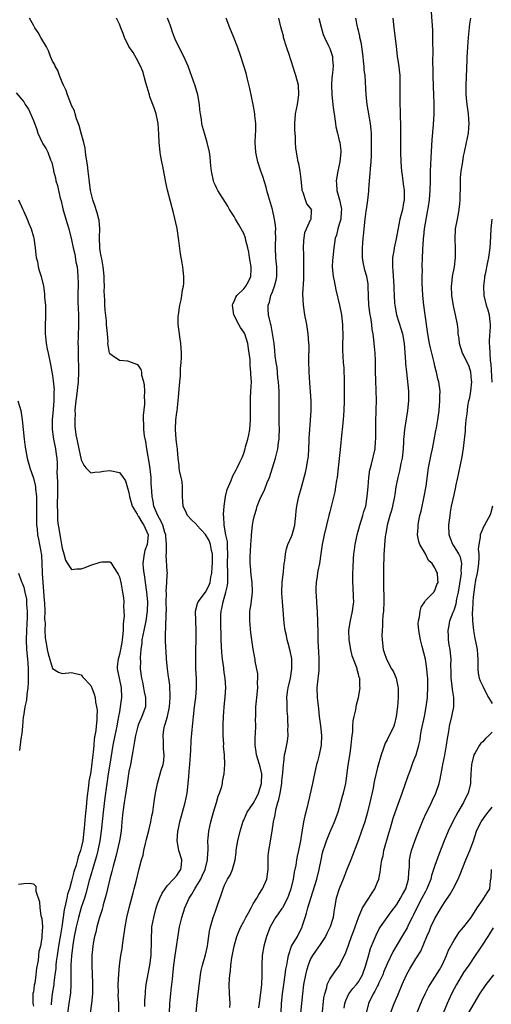
# Model space of a CAD drawing. Units: inches. Extents: x 2520000 to 2523000, y 1554000 to 1557000.
# Drawn here: x 2521256 to 2521355, y 1554823 to 1555029 of the extents above; entities that cross this region are included whole.
import ezdxf

# ---------------------------------------------------------------- set-up
doc = ezdxf.new("R2010")
doc.units = ezdxf.units.IN
doc.header["$MEASUREMENT"] = 0
doc.layers.add('LD25201554_2ft', color=84, linetype='Continuous')

msp = doc.modelspace()

# ---------------------------------------------------------------- linework, layer by layer
at = {"layer": 'LD25201554_2ft'}
for points, elevation in [([(2521276.9, 1554821), (2521276.85, 1554822.85), (2521276.86, 1554823), (2521276.77, 1554824.77), (2521276.78, 1554825.22), (2521276.77, 1554827), (2521276.87, 1554829.13), (2521277.04, 1554830.96), (2521277.32, 1554833), (2521277.55, 1554834.45), (2521277.71, 1554835.71), (2521278.21, 1554839), (2521278.58, 1554841), (2521279.02, 1554843), (2521279.85, 1554846.15), (2521280.1, 1554847), (2521280.49, 1554848.49), (2521281.13, 1554851.13), (2521281.64, 1554853), (2521281.96, 1554854.04), (2521282.14, 1554855), (2521282.47, 1554856.47), (2521282.61, 1554857), (2521282.67, 1554857.33), (2521283.14, 1554859.14), (2521283.58, 1554861), (2521283.79, 1554862.21), (2521283.97, 1554863), (2521284.15, 1554864.15), (2521284.35, 1554865.65), (2521284.55, 1554867), (2521284.94, 1554869), (2521285.77, 1554871.77), (2521286.15, 1554873), (2521286.26, 1554873.74), (2521286.37, 1554875), (2521286.25, 1554876.25), (2521286.19, 1554877.81), (2521286.12, 1554879), (2521286.3, 1554880.3), (2521286.43, 1554881), (2521286.6, 1554881.4), (2521287.03, 1554883), (2521287.45, 1554885), (2521287.59, 1554887), (2521287.61, 1554887.61), (2521287.53, 1554889), (2521287.52, 1554889.52), (2521287.32, 1554891), (2521287.3, 1554891.3), (2521287.06, 1554893), (2521286.85, 1554895), (2521286.75, 1554896.75), (2521286.74, 1554897.26), (2521286.67, 1554899), (2521286.66, 1554900.66), (2521286.74, 1554901.26), (2521286.8, 1554904.8), (2521286.82, 1554905), (2521286.8, 1554907), (2521286.82, 1554908.82), (2521286.79, 1554909.21), (2521286.92, 1554911), (2521287, 1554912.65), (2521287.04, 1554913), (2521287, 1554913.34), (2521286.81, 1554916.81), (2521286.86, 1554917.14), (2521286.86, 1554919), (2521286.68, 1554920.68), (2521286.68, 1554921), (2521286.52, 1554921.48), (2521286.06, 1554923), (2521285.77, 1554923.77), (2521285.03, 1554925), (2521284.2, 1554927), (2521284.04, 1554928.04), (2521283.82, 1554929), (2521283.72, 1554931), (2521283.66, 1554931.66), (2521283.62, 1554933), (2521283.35, 1554935.35), (2521282.73, 1554939), (2521282.52, 1554940.52), (2521282.28, 1554941.72), (2521282.12, 1554943), (2521282.11, 1554944.11), (2521282.02, 1554945), (2521282.03, 1554945.97), (2521282.29, 1554948.29), (2521282.29, 1554949), (2521282.23, 1554949.77), (2521282.29, 1554951), (2521282.28, 1554952.28), (2521282.12, 1554953), (2521281.72, 1554954.28), (2521281.66, 1554955), (2521281.56, 1554955.56), (2521281, 1554956.42), (2521280.62, 1554956.62), (2521279.51, 1554957), (2521279, 1554957.21), (2521278.73, 1554957.27), (2521277, 1554957.42), (2521275.52, 1554958.48), (2521275, 1554958.8), (2521274.94, 1554959), (2521274.62, 1554960.62), (2521274.61, 1554961), (2521274.62, 1554961.38), (2521274.48, 1554963), (2521274.34, 1554964.34), (2521274.33, 1554965), (2521274.28, 1554965.72), (2521273.99, 1554967.99), (2521273.94, 1554969), (2521273.94, 1554970.06), (2521273.87, 1554971), (2521273.84, 1554971.84), (2521273.85, 1554973), (2521273.83, 1554974.17), (2521273.8, 1554975), (2521273.75, 1554975.75), (2521273.63, 1554977), (2521273.31, 1554978.69), (2521273.22, 1554979.22), (2521273, 1554980.36), (2521272.92, 1554981), (2521272.87, 1554983.13), (2521272.93, 1554985), (2521272.76, 1554986.76), (2521272.72, 1554987), (2521272.34, 1554988.34), (2521271.86, 1554989.86), (2521271.46, 1554991), (2521270.97, 1554993), (2521270.76, 1554994.76), (2521270.67, 1554995.33), (2521270.49, 1554997), (2521270.32, 1554998.32), (2521270.04, 1554999.96), (2521269.9, 1555001), (2521269.82, 1555001.82), (2521269.55, 1555003), (2521269, 1555004.96), (2521268.59, 1555006.59), (2521268.06, 1555007.94), (2521267.77, 1555009), (2521267.64, 1555009.64), (2521267, 1555010.77), (2521266.84, 1555011.16), (2521266.16, 1555013), (2521265.9, 1555013.9), (2521265.29, 1555015), (2521265, 1555015.61), (2521264.46, 1555017), (2521264.1, 1555018.1), (2521263.54, 1555019), (2521263.4, 1555019.4), (2521263, 1555020.03), (2521262.58, 1555021), (2521262.17, 1555022.17), (2521261.72, 1555023), (2521260.6, 1555025), (2521260.03, 1555026.03), (2521259.33, 1555027), (2521259, 1555027.55), (2521258.22, 1555029)], 6902), ([(2521282.35, 1554822.35), (2521282.35, 1554823), (2521282.34, 1554823.66), (2521282.43, 1554825), (2521282.45, 1554825.55), (2521282.61, 1554827), (2521283.37, 1554831), (2521283.64, 1554833), (2521283.67, 1554834.33), (2521283.72, 1554835), (2521283.68, 1554837), (2521283.78, 1554838.22), (2521283.81, 1554839), (2521284.17, 1554841), (2521284.72, 1554843), (2521285, 1554843.8), (2521285.46, 1554845), (2521285.94, 1554846.06), (2521286.56, 1554847), (2521287, 1554847.58), (2521288.33, 1554849), (2521289, 1554849.78), (2521289.49, 1554850.51), (2521289.87, 1554851), (2521289.98, 1554851.98), (2521290.06, 1554853), (2521289.46, 1554855), (2521289.37, 1554855.37), (2521289.08, 1554857), (2521289.22, 1554859), (2521289.27, 1554859.27), (2521289.65, 1554861), (2521290.74, 1554865), (2521291.18, 1554867), (2521291.41, 1554869), (2521291.54, 1554870.46), (2521291.58, 1554871.58), (2521291.71, 1554873), (2521291.92, 1554875.92), (2521292.03, 1554877.97), (2521292.24, 1554880.24), (2521292.39, 1554881.61), (2521292.51, 1554883), (2521292.72, 1554885), (2521292.96, 1554887), (2521293.13, 1554889), (2521293.11, 1554890.89), (2521293.01, 1554893), (2521292.98, 1554895), (2521293.02, 1554897), (2521293.08, 1554898.92), (2521293.08, 1554901), (2521292.97, 1554903), (2521292.93, 1554905), (2521293.36, 1554906.64), (2521293.5, 1554907), (2521295, 1554909.03), (2521295.7, 1554910.3), (2521295.98, 1554911), (2521296.15, 1554912.15), (2521296.36, 1554913), (2521296.38, 1554914.38), (2521296.44, 1554915), (2521296.44, 1554917), (2521296.28, 1554917.72), (2521296.06, 1554919), (2521295.77, 1554919.77), (2521295.04, 1554921.04), (2521293.21, 1554923), (2521293.13, 1554923.13), (2521293, 1554923.28), (2521292.11, 1554924.11), (2521291.25, 1554925), (2521291, 1554925.53), (2521290.37, 1554927), (2521290.23, 1554929), (2521290.21, 1554929.79), (2521290.22, 1554931), (2521290.11, 1554932.11), (2521289.91, 1554933), (2521289.56, 1554934.44), (2521289.49, 1554935), (2521289.49, 1554935.49), (2521289.29, 1554937), (2521289.14, 1554938.86), (2521289.14, 1554939), (2521289, 1554939.79), (2521288.87, 1554941), (2521288.73, 1554943), (2521288.82, 1554945), (2521289, 1554946.54), (2521289.07, 1554946.93), (2521289.32, 1554949), (2521289.43, 1554950.57), (2521289.47, 1554951.47), (2521289.61, 1554953), (2521289.78, 1554954.22), (2521289.8, 1554955.8), (2521289.95, 1554957), (2521289.99, 1554958.01), (2521289.97, 1554959), (2521289.82, 1554961), (2521289.62, 1554962.38), (2521289.55, 1554963), (2521289.52, 1554963.52), (2521289.32, 1554965), (2521289.32, 1554966.68), (2521289.33, 1554967), (2521289.62, 1554969), (2521289.89, 1554970.11), (2521290.05, 1554971), (2521290.23, 1554972.23), (2521290.4, 1554973), (2521290.45, 1554973.55), (2521290.49, 1554975), (2521290.33, 1554976.33), (2521290.27, 1554977), (2521290.13, 1554977.87), (2521289.76, 1554979.76), (2521289.46, 1554982.54), (2521289.05, 1554985.05), (2521288.33, 1554988.33), (2521287.05, 1554993.05), (2521286.68, 1554994.68), (2521286.05, 1554998.05), (2521285.85, 1554999), (2521285.59, 1555000.41), (2521285.5, 1555001), (2521285.29, 1555003), (2521285.22, 1555004.78), (2521285.08, 1555007), (2521284.67, 1555009), (2521284.26, 1555010.26), (2521283.4, 1555012.6), (2521283.27, 1555013), (2521282.5, 1555015.5), (2521281.9, 1555017.9), (2521281.44, 1555019), (2521280.6, 1555020.6), (2521279.85, 1555021.85), (2521279, 1555023.09), (2521278.04, 1555025), (2521277.81, 1555025.81), (2521277.28, 1555027), (2521277, 1555027.73), (2521276.4, 1555029)], 6900), ([(2521287.47, 1554821), (2521287.56, 1554823), (2521287.74, 1554825), (2521287.83, 1554825.83), (2521287.99, 1554827), (2521288.08, 1554828.08), (2521288.28, 1554829.72), (2521288.38, 1554831), (2521288.66, 1554833), (2521289.59, 1554839), (2521290.05, 1554841), (2521290.7, 1554843), (2521291.58, 1554845), (2521292.16, 1554845.84), (2521292.76, 1554847), (2521293, 1554847.33), (2521294, 1554849), (2521294.33, 1554849.67), (2521294.92, 1554851), (2521295.44, 1554853), (2521295.48, 1554854.52), (2521295.54, 1554855), (2521295.58, 1554855.58), (2521295.52, 1554857), (2521295.59, 1554857.59), (2521295.71, 1554859), (2521296.15, 1554861), (2521296.7, 1554863), (2521297.29, 1554865), (2521297.66, 1554866.34), (2521297.93, 1554867), (2521298.4, 1554868.4), (2521298.54, 1554869), (2521298.58, 1554869.42), (2521298.92, 1554871), (2521299.02, 1554873), (2521298.95, 1554875), (2521298.8, 1554876.8), (2521298.81, 1554877.19), (2521298.68, 1554879), (2521298.67, 1554880.67), (2521298.72, 1554881.28), (2521298.8, 1554883), (2521298.94, 1554884.94), (2521299.14, 1554887.14), (2521299.25, 1554889), (2521299.14, 1554891), (2521299, 1554891.79), (2521298.84, 1554892.84), (2521298.81, 1554893.19), (2521298.54, 1554895), (2521298.4, 1554896.4), (2521298.29, 1554899), (2521298.21, 1554903), (2521298.24, 1554904.24), (2521298.29, 1554905), (2521298.44, 1554905.56), (2521298.68, 1554907), (2521299.29, 1554909), (2521299.62, 1554910.38), (2521299.67, 1554911), (2521299.66, 1554911.66), (2521299.69, 1554913), (2521299.63, 1554915), (2521299.68, 1554917), (2521299.6, 1554918.4), (2521299.6, 1554919), (2521299.58, 1554919.58), (2521299.25, 1554921), (2521298.88, 1554923), (2521298.83, 1554924.83), (2521298.79, 1554925), (2521298.78, 1554925.22), (2521298.91, 1554927), (2521299.18, 1554929), (2521299.51, 1554930.49), (2521300.35, 1554932.35), (2521300.7, 1554933.3), (2521301.4, 1554934.6), (2521301.65, 1554935), (2521302.16, 1554936.16), (2521302.72, 1554937.28), (2521303, 1554938.07), (2521303.28, 1554939), (2521303.38, 1554939.38), (2521303.87, 1554941), (2521304.08, 1554941.92), (2521304.27, 1554943), (2521304.42, 1554945), (2521304.41, 1554947), (2521304.44, 1554948.44), (2521304.42, 1554949.58), (2521304.52, 1554951), (2521304.6, 1554953), (2521304.51, 1554954.51), (2521304.52, 1554955), (2521304.34, 1554956.34), (2521304.32, 1554957.68), (2521304.16, 1554959), (2521303.98, 1554959.98), (2521303.87, 1554961), (2521303.21, 1554963), (2521303.14, 1554963.14), (2521303, 1554963.39), (2521302.34, 1554964.34), (2521301.95, 1554965), (2521300.93, 1554967), (2521300.69, 1554969), (2521300.74, 1554969.26), (2521301, 1554969.79), (2521301.33, 1554970.67), (2521301.56, 1554971), (2521303, 1554972.41), (2521303.47, 1554973), (2521304.01, 1554973.99), (2521304.51, 1554975), (2521304.53, 1554976.53), (2521304.56, 1554977), (2521304.21, 1554979), (2521304.08, 1554980.08), (2521303.88, 1554981), (2521303.46, 1554982.54), (2521303.39, 1554983), (2521303, 1554983.98), (2521301.91, 1554985.91), (2521301.27, 1554987), (2521301, 1554987.55), (2521300.05, 1554989), (2521299.68, 1554989.68), (2521297.57, 1554993), (2521297.37, 1554993.37), (2521297, 1554994.17), (2521296.76, 1554994.76), (2521296.65, 1554995), (2521296.24, 1554997), (2521296.13, 1554998.13), (2521296.08, 1554999), (2521295.96, 1555000.04), (2521295.83, 1555001), (2521295.37, 1555003), (2521294.77, 1555005), (2521294.39, 1555006.39), (2521294.25, 1555007), (2521294.14, 1555007.86), (2521293.94, 1555009), (2521293.83, 1555009.83), (2521293.72, 1555011), (2521293.38, 1555013), (2521292.86, 1555014.86), (2521291.82, 1555017.82), (2521291.37, 1555019), (2521290.5, 1555021), (2521289, 1555023.85), (2521288.65, 1555024.65), (2521288.5, 1555025), (2521288.1, 1555026.1), (2521287.85, 1555027), (2521287.6, 1555027.6), (2521287.07, 1555029)], 6898), ([(2521292.87, 1554818.87), (2521293.29, 1554823.29), (2521293.96, 1554829), (2521294.12, 1554829.88), (2521294.36, 1554831), (2521295, 1554833.17), (2521295.44, 1554835), (2521295.52, 1554835.52), (2521295.86, 1554838.14), (2521296.04, 1554839), (2521296.48, 1554840.48), (2521296.61, 1554841), (2521297, 1554842.12), (2521297.54, 1554843.54), (2521298.3, 1554845.7), (2521298.71, 1554847), (2521299, 1554847.76), (2521299.63, 1554849), (2521300.15, 1554849.85), (2521300.68, 1554851), (2521301.18, 1554853), (2521301.42, 1554854.58), (2521301.42, 1554855), (2521301.5, 1554855.5), (2521301.79, 1554857), (2521302.27, 1554859), (2521302.9, 1554861.1), (2521303, 1554861.3), (2521303.51, 1554862.49), (2521303.74, 1554863), (2521305, 1554864.83), (2521305.76, 1554866.24), (2521306.09, 1554867), (2521306.71, 1554869), (2521306.79, 1554871), (2521306.47, 1554872.47), (2521306.31, 1554873), (2521305.94, 1554874.06), (2521305.66, 1554875), (2521305.59, 1554875.59), (2521305.38, 1554877), (2521305.42, 1554878.58), (2521305.48, 1554879.48), (2521305.52, 1554881), (2521305.5, 1554882.5), (2521305.52, 1554883), (2521305.55, 1554885), (2521305.69, 1554886.31), (2521305.73, 1554887), (2521305.93, 1554889), (2521305.91, 1554890.09), (2521305.96, 1554891), (2521305.94, 1554891.94), (2521305.42, 1554894.58), (2521305.37, 1554895), (2521305.3, 1554895.3), (2521305, 1554897.09), (2521304.51, 1554900.51), (2521304.27, 1554903), (2521304.3, 1554904.3), (2521304.3, 1554905), (2521304.54, 1554906.54), (2521304.83, 1554909), (2521304.83, 1554909.17), (2521304.75, 1554911), (2521304.55, 1554912.55), (2521304.41, 1554914.41), (2521304.38, 1554915), (2521304.37, 1554916.37), (2521304.41, 1554917.59), (2521304.49, 1554919), (2521304.61, 1554920.61), (2521304.63, 1554921), (2521304.85, 1554923), (2521305, 1554923.82), (2521305.25, 1554925), (2521305.66, 1554926.34), (2521305.83, 1554927), (2521306.37, 1554928.37), (2521306.64, 1554929), (2521306.77, 1554929.23), (2521307.43, 1554930.57), (2521307.94, 1554931.94), (2521308.38, 1554933), (2521309.68, 1554937), (2521310.15, 1554939), (2521310.3, 1554940.3), (2521310.4, 1554941), (2521310.44, 1554941.56), (2521310.47, 1554943), (2521310.42, 1554944.42), (2521310.44, 1554945.56), (2521310.4, 1554947), (2521310.4, 1554948.4), (2521310.42, 1554949.58), (2521310.4, 1554951), (2521310.28, 1554953), (2521310.17, 1554953.83), (2521309.97, 1554955.97), (2521309.8, 1554957), (2521309.61, 1554958.39), (2521309.52, 1554959.52), (2521309.34, 1554961), (2521309.05, 1554963.05), (2521308.73, 1554964.73), (2521308.64, 1554965), (2521308.51, 1554965.49), (2521308.2, 1554967), (2521308.15, 1554968.15), (2521308.15, 1554969), (2521308.39, 1554969.62), (2521308.69, 1554971), (2521309, 1554971.78), (2521309.44, 1554973), (2521309.76, 1554974.24), (2521309.91, 1554975), (2521309.93, 1554977), (2521309.81, 1554978.19), (2521309.75, 1554979), (2521309.67, 1554981), (2521309.67, 1554981.67), (2521309.7, 1554983), (2521309.68, 1554984.32), (2521309.69, 1554985), (2521309.65, 1554985.65), (2521309.46, 1554987), (2521308.99, 1554989), (2521308.17, 1554991.83), (2521307.86, 1554993), (2521307.69, 1554993.69), (2521307, 1554995.88), (2521306.61, 1554997), (2521305.98, 1554999), (2521305.71, 1555000.29), (2521305.54, 1555001), (2521305.41, 1555003), (2521305.46, 1555004.54), (2521305.53, 1555005.53), (2521305.52, 1555007), (2521305.36, 1555008.64), (2521305.33, 1555009), (2521304.99, 1555011), (2521304.29, 1555014.29), (2521303.77, 1555016.23), (2521303.49, 1555017.49), (2521302.41, 1555021), (2521301.72, 1555023), (2521300.96, 1555025), (2521300.13, 1555027), (2521299.34, 1555029)], 6896), ([(2521300.13, 1554822.13), (2521300.19, 1554823), (2521300.05, 1554825), (2521299.99, 1554827), (2521300.05, 1554828.05), (2521300.13, 1554829), (2521300.25, 1554829.75), (2521300.33, 1554831), (2521300.51, 1554832.51), (2521300.99, 1554835), (2521301.57, 1554837), (2521301.97, 1554838.03), (2521302.38, 1554839), (2521303, 1554840.16), (2521303.42, 1554841), (2521303.97, 1554841.97), (2521304.53, 1554843), (2521305, 1554843.82), (2521305.74, 1554845), (2521306.19, 1554845.81), (2521306.95, 1554847), (2521307.81, 1554849), (2521307.99, 1554850.01), (2521308.09, 1554851), (2521308.14, 1554853.86), (2521308.24, 1554855), (2521308.5, 1554856.5), (2521308.58, 1554857), (2521308.94, 1554859), (2521309.24, 1554861), (2521309.55, 1554862.45), (2521309.62, 1554863), (2521309.8, 1554863.8), (2521310.14, 1554865), (2521310.36, 1554865.64), (2521310.63, 1554867), (2521310.95, 1554869), (2521311, 1554869.52), (2521311.21, 1554871.21), (2521311.32, 1554873), (2521311.41, 1554873.41), (2521311.56, 1554875), (2521311.77, 1554875.77), (2521312.15, 1554877.85), (2521312.33, 1554879), (2521312.26, 1554880.26), (2521312.33, 1554881), (2521312.2, 1554882.2), (2521312.22, 1554883), (2521312.12, 1554884.12), (2521312.09, 1554885), (2521312.09, 1554885.91), (2521312.05, 1554887), (2521312.17, 1554888.17), (2521312.29, 1554889), (2521312.76, 1554891), (2521313.1, 1554893), (2521313.05, 1554895.05), (2521312.7, 1554896.7), (2521312.31, 1554898.31), (2521312.09, 1554899), (2521311.92, 1554899.92), (2521311.66, 1554901), (2521311.45, 1554902.55), (2521311.22, 1554905.22), (2521311.08, 1554907.08), (2521311, 1554908.74), (2521310.99, 1554909.01), (2521311.07, 1554911), (2521311.33, 1554913.33), (2521311.48, 1554915), (2521311.58, 1554915.58), (2521311.72, 1554917), (2521311.94, 1554918.06), (2521312.26, 1554919), (2521313, 1554920.66), (2521313.12, 1554921), (2521313.68, 1554923), (2521313.79, 1554923.79), (2521313.92, 1554925), (2521313.98, 1554926.02), (2521314.11, 1554927), (2521314.4, 1554928.4), (2521314.51, 1554929), (2521315, 1554930.65), (2521315.95, 1554934.05), (2521316.14, 1554935), (2521316.35, 1554936.35), (2521316.49, 1554937), (2521316.54, 1554937.46), (2521316.65, 1554939), (2521316.71, 1554940.71), (2521316.71, 1554941.29), (2521316.81, 1554943), (2521316.98, 1554944.98), (2521317.12, 1554947), (2521317.09, 1554949), (2521316.8, 1554952.8), (2521316.68, 1554955), (2521316.63, 1554957.37), (2521316.67, 1554960.67), (2521316.65, 1554961), (2521316.51, 1554963), (2521316.2, 1554965), (2521315.82, 1554967), (2521315.49, 1554969), (2521315.38, 1554971.38), (2521315.58, 1554974.42), (2521315.55, 1554975.55), (2521315.58, 1554977), (2521315.57, 1554979.57), (2521315.52, 1554981), (2521315.55, 1554982.45), (2521315.79, 1554984.21), (2521316.13, 1554985), (2521317, 1554986.86), (2521317.09, 1554987), (2521317.17, 1554988.83), (2521317.22, 1554989), (2521317.11, 1554989.11), (2521317, 1554989.28), (2521316.22, 1554990.22), (2521315.9, 1554991), (2521315.43, 1554992.57), (2521315.23, 1554993), (2521315.2, 1554993.2), (2521315, 1554995.34), (2521314.81, 1554997), (2521314.53, 1554998.53), (2521314.4, 1554999), (2521314.03, 1555001), (2521313.91, 1555001.91), (2521313.84, 1555003), (2521313.8, 1555004.2), (2521313.7, 1555005.7), (2521313.67, 1555007), (2521313.8, 1555009), (2521314.22, 1555011), (2521314.55, 1555013), (2521314.44, 1555015), (2521313.92, 1555017), (2521313.68, 1555017.68), (2521313, 1555019.86), (2521312.71, 1555020.71), (2521312.63, 1555021), (2521311.97, 1555023), (2521311.35, 1555025), (2521311.29, 1555025.29), (2521311, 1555026.42), (2521310.77, 1555027.23), (2521310.38, 1555029)], 6894), ([(2521318.71, 1555029), (2521319.17, 1555027.17), (2521319.63, 1555025.63), (2521319.91, 1555025), (2521320.77, 1555023.23), (2521321, 1555022.65), (2521321.58, 1555021), (2521321.57, 1555020.43), (2521321.68, 1555019), (2521321.58, 1555017.58), (2521321.5, 1555017), (2521321.46, 1555016.54), (2521321.39, 1555015), (2521321.46, 1555013), (2521321.66, 1555011), (2521321.79, 1555009.79), (2521321.9, 1555009), (2521322.06, 1555007.94), (2521322.18, 1555007), (2521322.3, 1555006.3), (2521322.59, 1555005), (2521323, 1555003.46), (2521323.11, 1555003), (2521323.33, 1555001.33), (2521323.34, 1555001), (2521323.14, 1554999), (2521322.66, 1554997), (2521322.32, 1554995), (2521322.43, 1554994.43), (2521322.49, 1554993), (2521323.04, 1554991), (2521323.4, 1554989.4), (2521323.43, 1554989), (2521323.41, 1554988.59), (2521323.29, 1554987), (2521323, 1554985.93), (2521322.69, 1554985), (2521322.39, 1554983.61), (2521322.11, 1554983), (2521322.01, 1554981.99), (2521321.83, 1554981), (2521321.61, 1554979), (2521321.57, 1554978.43), (2521321.53, 1554977), (2521321.73, 1554975), (2521321.92, 1554974.09), (2521322.24, 1554972.24), (2521323.06, 1554969), (2521323.45, 1554967), (2521323.67, 1554965), (2521323.71, 1554962.29), (2521323.67, 1554961), (2521323.68, 1554959.68), (2521323.73, 1554958.27), (2521323.83, 1554957), (2521323.93, 1554955.93), (2521324.01, 1554953), (2521324, 1554950), (2521324.02, 1554949), (2521323.97, 1554947), (2521323.79, 1554945), (2521323.58, 1554943), (2521323.54, 1554942.46), (2521323.19, 1554938.81), (2521322.76, 1554935), (2521322.52, 1554933), (2521322.41, 1554932.41), (2521322.21, 1554931), (2521322.03, 1554929.97), (2521321, 1554925.81), (2521320.81, 1554925), (2521319.8, 1554921), (2521319.42, 1554919), (2521319.15, 1554917), (2521318.82, 1554915), (2521318.52, 1554913.48), (2521318.44, 1554913), (2521318.37, 1554912.37), (2521318.17, 1554911), (2521318.12, 1554909.88), (2521318.12, 1554909), (2521318.19, 1554908.19), (2521318.31, 1554905.69), (2521318.36, 1554905), (2521318.49, 1554900.49), (2521318.52, 1554899), (2521318.58, 1554897.42), (2521318.65, 1554896.65), (2521318.74, 1554895), (2521318.74, 1554893), (2521318.69, 1554892.69), (2521318.39, 1554889.61), (2521318.29, 1554889), (2521318.37, 1554887), (2521318.64, 1554884.64), (2521318.8, 1554883), (2521319.06, 1554881.06), (2521319.3, 1554879), (2521319.21, 1554877), (2521318.76, 1554875), (2521318.41, 1554873.59), (2521318.24, 1554873), (2521317.64, 1554870.36), (2521317.36, 1554869), (2521316.46, 1554865), (2521315.99, 1554863), (2521315.78, 1554862.22), (2521315.52, 1554861), (2521315.21, 1554859.21), (2521315.13, 1554858.87), (2521314.85, 1554857), (2521314.48, 1554855), (2521314.21, 1554853.79), (2521314.07, 1554853), (2521313.9, 1554851.9), (2521313.57, 1554850.43), (2521313.33, 1554849), (2521312.86, 1554847), (2521312.39, 1554845.61), (2521312.14, 1554845), (2521311.08, 1554843), (2521311, 1554842.86), (2521310.24, 1554841.76), (2521309.67, 1554841), (2521308.54, 1554839), (2521307.75, 1554837), (2521307.19, 1554835), (2521306.89, 1554833), (2521306.82, 1554831), (2521306.82, 1554828.82), (2521306.71, 1554827), (2521306.25, 1554823), (2521306.09, 1554822.09)], 6892), ([(2521310.85, 1554821), (2521310.91, 1554823), (2521311.1, 1554825), (2521311.38, 1554827), (2521311.7, 1554829), (2521311.84, 1554830.16), (2521311.99, 1554831), (2521312.24, 1554832.24), (2521312.34, 1554833), (2521313.03, 1554834.97), (2521314.22, 1554837), (2521315.23, 1554839), (2521315.31, 1554839.31), (2521315.83, 1554841), (2521316.15, 1554841.85), (2521316.41, 1554843), (2521317.02, 1554845), (2521318.29, 1554849), (2521318.79, 1554851), (2521319.17, 1554853), (2521319.51, 1554854.49), (2521319.65, 1554855), (2521319.99, 1554855.99), (2521320.3, 1554857), (2521321, 1554858.76), (2521321.97, 1554861), (2521322.74, 1554863), (2521323.35, 1554865), (2521323.67, 1554866.33), (2521323.89, 1554867), (2521324.35, 1554869), (2521324.45, 1554869.55), (2521324.84, 1554872.84), (2521325.24, 1554875.24), (2521325.51, 1554877), (2521325.61, 1554878.39), (2521325.71, 1554879), (2521325.82, 1554879.82), (2521325.83, 1554881), (2521325.89, 1554882.11), (2521326.08, 1554883), (2521326.43, 1554884.43), (2521326.58, 1554885.42), (2521326.99, 1554887), (2521327.37, 1554889), (2521327.3, 1554889.3), (2521327.29, 1554891), (2521327.17, 1554891.17), (2521327, 1554891.88), (2521326.73, 1554892.73), (2521326.7, 1554893), (2521326.59, 1554893.41), (2521325.96, 1554895), (2521325.71, 1554895.71), (2521325.4, 1554897), (2521325.07, 1554899), (2521325.02, 1554901), (2521325.24, 1554902.76), (2521325.76, 1554905), (2521325.9, 1554906.1), (2521326.05, 1554907), (2521325.98, 1554907.98), (2521325.9, 1554910.1), (2521325.81, 1554911), (2521325.8, 1554911.8), (2521325.86, 1554913), (2521325.93, 1554914.07), (2521325.97, 1554915.97), (2521326.05, 1554917), (2521326.16, 1554917.84), (2521326.29, 1554919), (2521326.71, 1554921), (2521327.27, 1554923), (2521327.92, 1554925), (2521328.15, 1554925.85), (2521328.51, 1554927), (2521328.85, 1554929), (2521329, 1554931), (2521329.18, 1554933), (2521329.41, 1554934.59), (2521329.52, 1554935), (2521329.74, 1554935.74), (2521330.51, 1554939), (2521330.6, 1554940.6), (2521330.64, 1554941), (2521330.61, 1554943), (2521330.63, 1554944.63), (2521330.73, 1554947), (2521330.78, 1554949.22), (2521330.73, 1554951), (2521330.62, 1554953.38), (2521330.57, 1554955), (2521330.54, 1554957.46), (2521330.48, 1554959), (2521330.36, 1554960.36), (2521330.32, 1554961), (2521330.24, 1554961.76), (2521330.07, 1554963), (2521329.9, 1554963.9), (2521329.77, 1554965), (2521329.56, 1554966.44), (2521329.45, 1554967), (2521329.19, 1554969), (2521329.09, 1554970.91), (2521329.06, 1554973), (2521329, 1554973.49), (2521328.76, 1554975), (2521328.35, 1554976.35), (2521327.99, 1554977.99), (2521327.88, 1554979), (2521327.86, 1554979.86), (2521327.86, 1554981), (2521327.94, 1554981.94), (2521328, 1554983), (2521328.13, 1554984.13), (2521328.2, 1554985), (2521328.42, 1554987), (2521328.64, 1554988.64), (2521328.67, 1554989), (2521328.93, 1554990.93), (2521329.16, 1554992.84), (2521329.16, 1554993.16), (2521329.31, 1554995), (2521329.47, 1554996.53), (2521329.49, 1554997.49), (2521329.63, 1554999), (2521329.7, 1555000.3), (2521329.72, 1555001), (2521329.76, 1555003), (2521329.71, 1555004.29), (2521329.7, 1555005), (2521329.66, 1555005.66), (2521329.5, 1555007), (2521328.81, 1555011), (2521328.58, 1555013), (2521328.39, 1555017), (2521328.23, 1555018.23), (2521328.21, 1555019), (2521328.04, 1555020.04), (2521327.98, 1555021), (2521327.69, 1555023), (2521327.62, 1555023.62), (2521327.31, 1555025), (2521327.28, 1555025.27), (2521327, 1555026.41), (2521326.9, 1555026.9), (2521326.81, 1555027.19), (2521326.47, 1555029)], 6890), ([(2521334.22, 1555029), (2521334.42, 1555027), (2521334.87, 1555023.13), (2521335.13, 1555021), (2521335.39, 1555019.39), (2521335.63, 1555017), (2521335.66, 1555016.34), (2521335.68, 1555015), (2521335.65, 1555013.65), (2521335.67, 1555011.67), (2521335.66, 1555011), (2521335.74, 1555009.73), (2521335.74, 1555008.26), (2521335.8, 1555007), (2521335.82, 1555005.82), (2521335.83, 1555001), (2521335.87, 1554999), (2521335.95, 1554997.95), (2521336.01, 1554997), (2521336.14, 1554996.14), (2521336.28, 1554995), (2521336.38, 1554994.38), (2521336.54, 1554993), (2521336.54, 1554991), (2521336.42, 1554990.42), (2521336.18, 1554989), (2521335.67, 1554987), (2521335.22, 1554984.78), (2521334.89, 1554982.89), (2521334.47, 1554981), (2521334.39, 1554980.39), (2521334.14, 1554979), (2521334.09, 1554977.91), (2521334.12, 1554977), (2521334.21, 1554976.21), (2521334.41, 1554973), (2521334.41, 1554972.41), (2521334.44, 1554971), (2521334.57, 1554969.43), (2521334.58, 1554969), (2521334.98, 1554967), (2521335.92, 1554963.92), (2521336.19, 1554963), (2521336.54, 1554961), (2521336.83, 1554957.17), (2521336.84, 1554956.84), (2521337.03, 1554955.03), (2521337.49, 1554951), (2521337.5, 1554949), (2521337.28, 1554947), (2521336.65, 1554943), (2521336.49, 1554941.51), (2521336.45, 1554941), (2521336.44, 1554940.44), (2521336.34, 1554939), (2521336.14, 1554937), (2521335.88, 1554935.88), (2521335.6, 1554934.4), (2521335.21, 1554933), (2521334.85, 1554931), (2521334.61, 1554929.39), (2521334.57, 1554929), (2521334.15, 1554927), (2521333.91, 1554926.09), (2521333.56, 1554925), (2521333, 1554923), (2521332.72, 1554921.28), (2521332.65, 1554921), (2521332.58, 1554920.58), (2521332.43, 1554919), (2521332.35, 1554917.65), (2521332.3, 1554917), (2521332.25, 1554913.75), (2521332.22, 1554909.78), (2521332.29, 1554908.29), (2521332.29, 1554907), (2521332.22, 1554905), (2521332.13, 1554904.13), (2521332.06, 1554903), (2521332.03, 1554901.97), (2521331.94, 1554901), (2521331.91, 1554899.91), (2521331.95, 1554899), (2521332.19, 1554897), (2521332.41, 1554896.41), (2521332.84, 1554895), (2521333.94, 1554893), (2521334.33, 1554892.33), (2521334.86, 1554891), (2521335.27, 1554889.27), (2521335.31, 1554889), (2521335.32, 1554887), (2521335.15, 1554885), (2521334.91, 1554883), (2521334.53, 1554881.47), (2521334.37, 1554881), (2521333, 1554878.13), (2521332.6, 1554877.4), (2521332.44, 1554877), (2521332.15, 1554876.15), (2521331.74, 1554875), (2521331, 1554872.36), (2521330.33, 1554869.67), (2521330.22, 1554869), (2521330.05, 1554868.05), (2521329.35, 1554865), (2521328.86, 1554863), (2521328.33, 1554861), (2521327.98, 1554859.98), (2521327.67, 1554859), (2521327, 1554857.22), (2521325.38, 1554853), (2521324.6, 1554851), (2521324.12, 1554849.88), (2521323.8, 1554849), (2521322.97, 1554847), (2521322.34, 1554845), (2521321.97, 1554843), (2521321.83, 1554842.17), (2521321.68, 1554841), (2521321.11, 1554839), (2521320.4, 1554837.6), (2521320.12, 1554837), (2521319, 1554835.32), (2521318.05, 1554833.95), (2521317.36, 1554833), (2521317, 1554832.3), (2521316.45, 1554831), (2521316.11, 1554829.89), (2521315.9, 1554829), (2521315.53, 1554827), (2521315.3, 1554825), (2521315.08, 1554823), (2521314.91, 1554821)], 6888), ([(2521319.42, 1554820.58), (2521319.79, 1554824.21), (2521319.94, 1554825), (2521320.37, 1554826.37), (2521320.49, 1554827), (2521321, 1554828.09), (2521322.18, 1554829.82), (2521323.11, 1554831), (2521323.19, 1554831.19), (2521324.37, 1554833.63), (2521324.82, 1554835), (2521325, 1554835.43), (2521325.54, 1554837), (2521325.95, 1554838.05), (2521326.99, 1554841.01), (2521327.88, 1554843), (2521329, 1554844.82), (2521329.15, 1554845), (2521329.85, 1554846.15), (2521330.45, 1554847), (2521331, 1554848.37), (2521331.23, 1554849), (2521331.55, 1554850.45), (2521331.62, 1554851), (2521331.67, 1554851.67), (2521331.92, 1554853), (2521332.15, 1554853.85), (2521332.34, 1554855), (2521333.39, 1554858.61), (2521333.72, 1554859.72), (2521334.27, 1554861.73), (2521335, 1554863.91), (2521336.12, 1554867), (2521337.38, 1554870.62), (2521337.86, 1554871.86), (2521338.46, 1554873.54), (2521339.08, 1554875), (2521339.65, 1554877), (2521339.9, 1554878.1), (2521340.01, 1554879), (2521340.21, 1554880.21), (2521340.82, 1554883), (2521341.18, 1554885), (2521341.41, 1554887), (2521341.42, 1554887.42), (2521341.53, 1554889), (2521341.52, 1554890.48), (2521341.5, 1554891), (2521341.47, 1554891.47), (2521341.32, 1554893), (2521341, 1554895), (2521340.36, 1554897.64), (2521340.01, 1554899), (2521339.62, 1554901), (2521339.52, 1554902.48), (2521339.53, 1554903), (2521339.74, 1554903.74), (2521339.91, 1554905), (2521340.13, 1554905.87), (2521340.88, 1554907), (2521341, 1554907.23), (2521342.76, 1554909), (2521342.83, 1554909.17), (2521343, 1554909.32), (2521343.42, 1554910.58), (2521343.64, 1554911), (2521343.63, 1554911.63), (2521343.52, 1554913), (2521343.31, 1554913.31), (2521343, 1554914.11), (2521342.42, 1554915), (2521341.62, 1554915.62), (2521341.02, 1554917), (2521339.85, 1554919), (2521339.6, 1554919.6), (2521339.36, 1554921), (2521339.47, 1554922.53), (2521339.46, 1554923), (2521339.55, 1554923.55), (2521339.86, 1554925), (2521340.09, 1554925.91), (2521340.75, 1554929), (2521341.13, 1554931.13), (2521341.58, 1554934.42), (2521341.68, 1554935), (2521342.21, 1554937.79), (2521342.47, 1554939), (2521342.84, 1554940.84), (2521343.21, 1554942.79), (2521343.33, 1554943.33), (2521343.62, 1554945), (2521343.89, 1554947), (2521344.05, 1554949), (2521344.02, 1554949.98), (2521344.06, 1554951), (2521343.98, 1554951.98), (2521343.81, 1554953), (2521343.63, 1554953.63), (2521343.35, 1554955), (2521343.24, 1554955.24), (2521343, 1554956.28), (2521342.85, 1554957), (2521342.06, 1554960.06), (2521341.85, 1554961), (2521341.51, 1554963), (2521340.92, 1554967), (2521340.67, 1554969), (2521340.49, 1554971), (2521340.35, 1554973.65), (2521340.33, 1554975), (2521340.37, 1554976.37), (2521340.35, 1554977), (2521340.42, 1554979), (2521340.45, 1554980.45), (2521340.5, 1554981), (2521340.56, 1554981.44), (2521340.61, 1554983), (2521340.66, 1554983.34), (2521340.84, 1554985), (2521341.46, 1554988.54), (2521341.64, 1554989.64), (2521341.83, 1554991), (2521341.91, 1554992.09), (2521342, 1554993), (2521342.07, 1554995), (2521342.1, 1554997), (2521342.2, 1554999.8), (2521342.38, 1555002.38), (2521342.42, 1555003.58), (2521342.68, 1555006.68), (2521342.82, 1555009), (2521342.85, 1555011.15), (2521342.78, 1555013), (2521342.7, 1555014.7), (2521342.64, 1555017), (2521342.64, 1555018.64), (2521342.59, 1555019.41), (2521342.61, 1555022.61), (2521342.59, 1555023.41), (2521342.59, 1555025), (2521342.54, 1555026.54), (2521342.29, 1555030.29)], 6886), ([(2521324, 1554822), (2521324.15, 1554823), (2521324.35, 1554823.65), (2521325.01, 1554825), (2521325.86, 1554826.14), (2521326.59, 1554827), (2521327, 1554827.53), (2521327.88, 1554829), (2521328.56, 1554831), (2521329, 1554832.71), (2521329.53, 1554834.47), (2521330.28, 1554836.28), (2521330.69, 1554837.31), (2521331.36, 1554838.64), (2521331.59, 1554839), (2521332.99, 1554841), (2521333.86, 1554842.14), (2521335, 1554843.72), (2521335.79, 1554845), (2521336.19, 1554845.81), (2521336.9, 1554847), (2521337.48, 1554849), (2521337.54, 1554850.46), (2521337.66, 1554851.66), (2521337.69, 1554853), (2521337.89, 1554854.11), (2521338.12, 1554855), (2521338.85, 1554857.15), (2521339.4, 1554858.6), (2521340.57, 1554861.43), (2521341.19, 1554862.81), (2521341.57, 1554863.57), (2521342.26, 1554865), (2521342.49, 1554865.51), (2521343.19, 1554867), (2521343.86, 1554869), (2521344.1, 1554869.9), (2521344.55, 1554872.55), (2521344.66, 1554873), (2521345.05, 1554874.95), (2521345.42, 1554877), (2521345.62, 1554878.38), (2521345.88, 1554879.88), (2521346.05, 1554881), (2521346.52, 1554883), (2521346.93, 1554885), (2521346.94, 1554887), (2521346.65, 1554888.65), (2521346.6, 1554889.4), (2521346.39, 1554891), (2521346.39, 1554892.39), (2521346.34, 1554893.66), (2521346.36, 1554895), (2521346.25, 1554896.25), (2521346.15, 1554897), (2521345.98, 1554898.02), (2521345.84, 1554899), (2521345.82, 1554899.82), (2521345.75, 1554901), (2521345.96, 1554902.04), (2521346.13, 1554903), (2521346.8, 1554904.8), (2521347, 1554905.26), (2521347.44, 1554906.56), (2521347.6, 1554907.6), (2521347.93, 1554909), (2521348.48, 1554912.48), (2521348.53, 1554913), (2521348.48, 1554913.52), (2521348.6, 1554915), (2521348.32, 1554916.32), (2521347.98, 1554917), (2521347, 1554918.61), (2521346.71, 1554919), (2521346.22, 1554920.22), (2521345.94, 1554921), (2521345.91, 1554923), (2521346.07, 1554924.07), (2521346.15, 1554925), (2521346.24, 1554925.76), (2521346.49, 1554927), (2521347, 1554929.36), (2521347.32, 1554930.68), (2521347.45, 1554931.45), (2521347.79, 1554933), (2521348.02, 1554933.98), (2521348.72, 1554937.28), (2521349, 1554939.1), (2521349.37, 1554942.63), (2521349.39, 1554943.39), (2521349.55, 1554945), (2521349.72, 1554946.28), (2521349.78, 1554947), (2521349.9, 1554947.9), (2521350.11, 1554949), (2521350.28, 1554949.72), (2521350.48, 1554951), (2521350.71, 1554953), (2521350.66, 1554953.34), (2521350.52, 1554955), (2521350.17, 1554956.17), (2521349, 1554958.62), (2521348.78, 1554959), (2521348.16, 1554961), (2521348.04, 1554962.04), (2521347.89, 1554963), (2521347.83, 1554963.83), (2521347.69, 1554965), (2521347.33, 1554967), (2521346.87, 1554968.87), (2521346.51, 1554971), (2521346.46, 1554973), (2521346.51, 1554973.49), (2521346.69, 1554975), (2521347.07, 1554977), (2521347.3, 1554979), (2521347.32, 1554979.32), (2521347.29, 1554981), (2521347.21, 1554982.79), (2521347.33, 1554985), (2521347.69, 1554987), (2521347.92, 1554988.08), (2521348.07, 1554989), (2521348.18, 1554990.18), (2521348.29, 1554991), (2521348.34, 1554994.34), (2521348.34, 1554995), (2521348.37, 1554995.63), (2521348.51, 1554997), (2521348.8, 1554999), (2521349, 1555000.13), (2521349.16, 1555001), (2521349.61, 1555003), (2521349.99, 1555005), (2521350.09, 1555006.09), (2521350.16, 1555007), (2521350.09, 1555007.91), (2521350.03, 1555009), (2521349.76, 1555011), (2521349.56, 1555013), (2521349.54, 1555015), (2521349.76, 1555020.24), (2521349.76, 1555021), (2521349.78, 1555021.78), (2521349.85, 1555023), (2521350, 1555025), (2521350.27, 1555027.73), (2521350.49, 1555029)], 6884), ([(2521255.42, 1555013.42), (2521257, 1555011.51), (2521257.31, 1555011), (2521257.98, 1555009.98), (2521259, 1555007.62), (2521259.72, 1555005.72), (2521259.95, 1555005), (2521260.85, 1555003), (2521261, 1555002.71), (2521261.68, 1555001.68), (2521262.01, 1555001), (2521262.59, 1554999.41), (2521262.84, 1554998.84), (2521263.22, 1554997.22), (2521263.25, 1554997), (2521263.61, 1554995.61), (2521263.73, 1554995), (2521264.02, 1554994.02), (2521264.24, 1554993), (2521264.62, 1554991.38), (2521264.79, 1554990.79), (2521265.18, 1554989.18), (2521265.8, 1554987), (2521266.09, 1554986.09), (2521266.39, 1554985), (2521267, 1554982.7), (2521267.35, 1554981), (2521267.66, 1554979.66), (2521267.92, 1554978.08), (2521268.14, 1554977), (2521268.22, 1554976.22), (2521268.34, 1554975), (2521268.38, 1554973.62), (2521268.34, 1554971), (2521268.34, 1554969.66), (2521268.4, 1554968.4), (2521268.42, 1554967), (2521268.42, 1554965.58), (2521268.43, 1554964.43), (2521268.39, 1554963), (2521268.4, 1554962.4), (2521268.34, 1554961), (2521268.37, 1554960.37), (2521268.35, 1554959), (2521268.38, 1554957.62), (2521268.42, 1554956.42), (2521268.44, 1554955), (2521268.36, 1554953), (2521268.05, 1554949.95), (2521267.91, 1554949), (2521267.74, 1554947.74), (2521267.71, 1554947), (2521267.74, 1554946.26), (2521267.65, 1554945), (2521267.69, 1554943.69), (2521267.92, 1554941.92), (2521268.08, 1554941), (2521268.26, 1554940.26), (2521269, 1554936.7), (2521269.53, 1554935.53), (2521270, 1554935), (2521271, 1554933.96), (2521271.88, 1554934.12), (2521273, 1554934.19), (2521273.69, 1554934.31), (2521275, 1554934.46), (2521277, 1554934.01), (2521277.82, 1554933), (2521278.3, 1554932.3), (2521279, 1554929.83), (2521279.11, 1554929), (2521279.7, 1554927), (2521280.7, 1554925.3), (2521280.91, 1554924.91), (2521281, 1554924.82), (2521281.66, 1554923.66), (2521282.14, 1554923), (2521283, 1554921), (2521282.78, 1554919), (2521282.31, 1554917.69), (2521282.15, 1554917), (2521282.07, 1554916.07), (2521281.92, 1554915), (2521282, 1554914), (2521282.11, 1554913), (2521282.24, 1554912.24), (2521282.42, 1554911), (2521282.69, 1554909), (2521282.85, 1554907), (2521282.82, 1554905), (2521282.52, 1554903), (2521282.08, 1554901), (2521281.71, 1554899), (2521281.66, 1554898.34), (2521281.5, 1554897), (2521281.37, 1554895.37), (2521281.37, 1554895), (2521281.39, 1554894.61), (2521281.37, 1554893), (2521281.54, 1554891.54), (2521281.62, 1554891), (2521281.82, 1554890.18), (2521282.06, 1554889), (2521282.18, 1554888.18), (2521282.49, 1554887), (2521282.49, 1554885.51), (2521282.45, 1554885), (2521281.7, 1554883), (2521281.47, 1554882.53), (2521281, 1554881.39), (2521280.86, 1554881), (2521280.35, 1554879), (2521280.18, 1554877.82), (2521279.99, 1554877), (2521279.78, 1554875.78), (2521279.68, 1554875), (2521279.31, 1554873), (2521279, 1554871.51), (2521278.53, 1554868.53), (2521278.16, 1554865.84), (2521278.01, 1554865), (2521277.72, 1554863), (2521277.66, 1554862.34), (2521277.52, 1554861), (2521277.35, 1554859), (2521277.01, 1554857), (2521276.25, 1554853.75), (2521275.68, 1554851.68), (2521275.43, 1554850.57), (2521275, 1554849.03), (2521274.51, 1554847), (2521274.23, 1554845.77), (2521273.61, 1554843.61), (2521273.37, 1554842.63), (2521272.76, 1554840.76), (2521272.27, 1554839), (2521272.06, 1554837.94), (2521271.79, 1554837), (2521271.51, 1554835.51), (2521271.43, 1554835), (2521271.26, 1554833), (2521271.25, 1554831), (2521271.3, 1554829), (2521271.38, 1554827.38), (2521271.38, 1554825), (2521271.16, 1554823), (2521270.9, 1554821)], 6904), ([(2521255.88, 1554991), (2521256.79, 1554989), (2521257, 1554988.58), (2521257.69, 1554987), (2521258.08, 1554986.08), (2521258.52, 1554985), (2521259, 1554983.32), (2521259.08, 1554983), (2521259.38, 1554981), (2521259.53, 1554979.53), (2521259.62, 1554979), (2521259.85, 1554978.15), (2521260.04, 1554977), (2521260.24, 1554976.24), (2521260.63, 1554975), (2521261.09, 1554973), (2521261.36, 1554971.36), (2521261.36, 1554970.64), (2521261.51, 1554969), (2521261.55, 1554966.45), (2521261.48, 1554965), (2521261.45, 1554963.45), (2521261.47, 1554963), (2521261.56, 1554962.44), (2521261.71, 1554961), (2521261.91, 1554959.91), (2521262.13, 1554959), (2521262.59, 1554956.59), (2521263, 1554954.29), (2521263.17, 1554953.17), (2521263.33, 1554951.33), (2521263.32, 1554951), (2521263.28, 1554950.72), (2521263.29, 1554949), (2521263.17, 1554947.17), (2521262.97, 1554945.03), (2521262.97, 1554943), (2521263.24, 1554941), (2521263.61, 1554939), (2521263.77, 1554937.77), (2521263.88, 1554937), (2521263.95, 1554935.95), (2521263.97, 1554935), (2521263.93, 1554934.07), (2521264.04, 1554932.04), (2521264.02, 1554930.02), (2521264.02, 1554929), (2521263.97, 1554927.97), (2521263.98, 1554927), (2521264.04, 1554925.96), (2521264.02, 1554925), (2521264.08, 1554924.08), (2521264.21, 1554923), (2521264.32, 1554922.32), (2521264.53, 1554921), (2521264.61, 1554920.61), (2521264.88, 1554919), (2521265, 1554918.19), (2521265.37, 1554917), (2521265.71, 1554915.71), (2521266.14, 1554915), (2521267, 1554913.74), (2521268.13, 1554913.87), (2521269, 1554913.9), (2521269.82, 1554914.18), (2521271, 1554914.62), (2521273, 1554915.28), (2521273.32, 1554915.32), (2521275, 1554915.37), (2521275.2, 1554915.2), (2521275.83, 1554914.17), (2521276.6, 1554913), (2521276.75, 1554912.75), (2521277, 1554912.24), (2521277.36, 1554910.64), (2521277.68, 1554909), (2521277.84, 1554907.84), (2521277.91, 1554907), (2521277.88, 1554906.12), (2521277.96, 1554905), (2521278.01, 1554904.01), (2521277.89, 1554903), (2521277.77, 1554902.23), (2521277.77, 1554901), (2521277.68, 1554899.68), (2521277.51, 1554898.49), (2521277.24, 1554897), (2521277, 1554895.97), (2521276.71, 1554895), (2521276.56, 1554893.44), (2521276.53, 1554893), (2521276.62, 1554892.62), (2521276.94, 1554891), (2521277.36, 1554889), (2521277.44, 1554887), (2521277.19, 1554885), (2521277, 1554884), (2521276.83, 1554883), (2521276.52, 1554881.48), (2521276.44, 1554881), (2521276.04, 1554879), (2521275.66, 1554877), (2521274.97, 1554873.03), (2521274.66, 1554871), (2521273.97, 1554866.03), (2521273.62, 1554863), (2521273.21, 1554859), (2521272.93, 1554857), (2521272.52, 1554855), (2521272.21, 1554853.79), (2521271.48, 1554851.48), (2521271, 1554849.81), (2521270.7, 1554848.7), (2521270.01, 1554845.99), (2521269.69, 1554845), (2521269, 1554843.04), (2521268.42, 1554841), (2521267.96, 1554839), (2521267.56, 1554837), (2521267.24, 1554835.24), (2521266.96, 1554832.96), (2521266.85, 1554831), (2521266.85, 1554829.15), (2521266.84, 1554828.84), (2521266.85, 1554827), (2521266.75, 1554825.25), (2521266.42, 1554823), (2521266.15, 1554821)], 6906), ([(2521354.87, 1554987), (2521354.7, 1554985), (2521354.62, 1554983.38), (2521354.47, 1554981), (2521354.2, 1554979), (2521354.02, 1554977.98), (2521353.48, 1554975.48), (2521353.38, 1554975), (2521353.34, 1554974.66), (2521353.15, 1554973), (2521353.25, 1554971), (2521353.74, 1554969), (2521354.05, 1554968.05), (2521354.33, 1554967), (2521354.49, 1554965.51), (2521354.57, 1554965), (2521354.55, 1554964.55), (2521354.35, 1554961.65), (2521354.34, 1554961), (2521354.41, 1554960.41), (2521354.45, 1554959), (2521354.57, 1554957.43), (2521354.69, 1554956.69), (2521354.89, 1554952.89)], 6882), ([(2521255.75, 1554949), (2521256.36, 1554947), (2521256.66, 1554945), (2521256.86, 1554943), (2521257.09, 1554941), (2521257.31, 1554939.31), (2521257.71, 1554937), (2521258.25, 1554935), (2521259, 1554932.84), (2521259.37, 1554931.37), (2521259.44, 1554931), (2521259.46, 1554930.54), (2521259.64, 1554929), (2521259.68, 1554927.68), (2521259.63, 1554926.37), (2521259.63, 1554925), (2521259.68, 1554923), (2521259.78, 1554922.22), (2521259.9, 1554921), (2521260.07, 1554920.07), (2521260.31, 1554919), (2521260.73, 1554916.73), (2521260.81, 1554915), (2521260.84, 1554913.16), (2521260.87, 1554912.87), (2521260.97, 1554911), (2521261.24, 1554907.24), (2521261.32, 1554906.68), (2521261.38, 1554905), (2521261.35, 1554903.35), (2521261.45, 1554902.55), (2521261.38, 1554901), (2521261.44, 1554899.44), (2521261.51, 1554899), (2521261.65, 1554898.35), (2521261.89, 1554897), (2521262.09, 1554896.09), (2521263, 1554893.05), (2521264.25, 1554892.25), (2521265, 1554892.01), (2521267, 1554892.18), (2521269, 1554891.69), (2521269.3, 1554891.3), (2521271, 1554889.48), (2521271.14, 1554889.14), (2521271.22, 1554889), (2521271.7, 1554887.7), (2521271.91, 1554887), (2521272.02, 1554885.98), (2521272.23, 1554885), (2521272.32, 1554884.32), (2521272.27, 1554883), (2521272.28, 1554882.28), (2521272.11, 1554881), (2521272.07, 1554880.07), (2521271.88, 1554879), (2521271.74, 1554878.26), (2521271.66, 1554877), (2521271.53, 1554875.53), (2521271.44, 1554875), (2521271.24, 1554873.24), (2521271, 1554871.46), (2521270.62, 1554869.38), (2521270.54, 1554868.54), (2521270.17, 1554865.83), (2521270.03, 1554864.03), (2521269.81, 1554862.19), (2521269.65, 1554859.65), (2521269.59, 1554859), (2521269.34, 1554857), (2521269, 1554855.52), (2521268.86, 1554855), (2521268.37, 1554853.63), (2521268.22, 1554853), (2521267.94, 1554851.94), (2521267.5, 1554850.5), (2521267, 1554848.56), (2521266.54, 1554847), (2521266.16, 1554845.84), (2521265.98, 1554845), (2521265.73, 1554843.73), (2521265.43, 1554842.57), (2521264.97, 1554839), (2521264.67, 1554837.33), (2521264.56, 1554836.56), (2521264.28, 1554835), (2521263.95, 1554833), (2521263.78, 1554831.78), (2521263.7, 1554831), (2521263.67, 1554830.33), (2521263.53, 1554829), (2521263.32, 1554827.32), (2521263.3, 1554827), (2521262.95, 1554825), (2521262.71, 1554823), (2521262.73, 1554822.73)], 6908), ([(2521355.04, 1554927), (2521354.62, 1554925.38), (2521354.46, 1554925), (2521353.81, 1554923.81), (2521353.36, 1554923), (2521353.21, 1554922.79), (2521352.43, 1554921), (2521352.49, 1554920.49), (2521352.16, 1554919), (2521352.04, 1554917.96), (2521352.19, 1554917), (2521352.21, 1554916.21), (2521352.13, 1554915), (2521351.95, 1554913.95), (2521351.83, 1554913), (2521351.48, 1554911.48), (2521351.41, 1554911), (2521351.37, 1554910.63), (2521351.11, 1554909), (2521351, 1554907.93), (2521350.93, 1554907), (2521350.86, 1554905.14), (2521350.82, 1554904.82), (2521350.86, 1554903), (2521351.03, 1554901), (2521351.34, 1554899.34), (2521351.7, 1554897.7), (2521351.81, 1554897), (2521351.92, 1554895.92), (2521351.97, 1554895), (2521351.97, 1554894.03), (2521351.95, 1554893), (2521352.05, 1554892.05), (2521352.24, 1554891), (2521352.47, 1554890.47), (2521353, 1554889.35), (2521353.14, 1554889), (2521354.17, 1554887), (2521355, 1554885.7)], 6882), ([(2521255.88, 1554913), (2521256.39, 1554911.61), (2521256.62, 1554911), (2521256.75, 1554910.75), (2521257, 1554910.05), (2521257.25, 1554909), (2521257.56, 1554907.56), (2521257.6, 1554907), (2521257.59, 1554906.41), (2521257.72, 1554905), (2521257.72, 1554903.72), (2521257.62, 1554902.38), (2521257.55, 1554901), (2521257.5, 1554899), (2521257.6, 1554897), (2521257.79, 1554895), (2521257.83, 1554894.17), (2521257.93, 1554893), (2521257.94, 1554891), (2521257.91, 1554890.09), (2521257.82, 1554889), (2521257.61, 1554887.61), (2521257.57, 1554886.43), (2521257.24, 1554885), (2521257, 1554883.55), (2521256.94, 1554883.06), (2521256.9, 1554882.9), (2521256.72, 1554881), (2521256.58, 1554879.42), (2521256.36, 1554878.36), (2521256.08, 1554875.92)], 6910), ([(2521355, 1554879.75), (2521354.26, 1554879), (2521353.58, 1554878.42), (2521353, 1554877.71), (2521352.57, 1554877.43), (2521352.3, 1554877), (2521351.44, 1554875.44), (2521351.16, 1554875), (2521350.73, 1554873.27), (2521350.68, 1554873), (2521350.53, 1554871), (2521350.47, 1554869.53), (2521350.43, 1554869), (2521349.97, 1554867), (2521349.63, 1554866.37), (2521348.98, 1554865), (2521347.78, 1554863), (2521346.81, 1554861.19), (2521345.77, 1554859), (2521344.95, 1554857), (2521343.84, 1554854.16), (2521343, 1554851.86), (2521342.73, 1554851), (2521342.27, 1554849.73), (2521342.11, 1554849), (2521341.31, 1554847), (2521341, 1554846.42), (2521340.28, 1554845), (2521339.2, 1554843), (2521338.49, 1554841.51), (2521338.22, 1554841), (2521337.49, 1554839.49), (2521337.18, 1554838.82), (2521336.45, 1554837.55), (2521334.9, 1554835), (2521334.21, 1554833.79), (2521333, 1554831.26), (2521332.33, 1554829.67), (2521332.07, 1554829), (2521331.29, 1554827.29), (2521331.12, 1554826.88), (2521331, 1554826.67), (2521330.45, 1554825.55), (2521330.08, 1554825), (2521329.11, 1554823), (2521328.58, 1554821)], 6882), ([(2521333.67, 1554821), (2521334.5, 1554823), (2521335.25, 1554824.75), (2521336.16, 1554827), (2521337.02, 1554829), (2521337.73, 1554830.27), (2521339, 1554832.34), (2521340.05, 1554833.95), (2521341.3, 1554837), (2521341.83, 1554838.17), (2521342.17, 1554839), (2521343, 1554840.75), (2521344.32, 1554843), (2521345, 1554844.13), (2521346.15, 1554845.85), (2521346.8, 1554847), (2521347.85, 1554849), (2521348.2, 1554849.8), (2521349.45, 1554853), (2521350.28, 1554855), (2521351.03, 1554857), (2521351.71, 1554859), (2521352.35, 1554860.35), (2521352.64, 1554861), (2521352.78, 1554861.22), (2521353.62, 1554862.38), (2521354.16, 1554863), (2521355, 1554864.02)], 6880), ([(2521339.21, 1554821), (2521340.33, 1554823.67), (2521340.95, 1554825.05), (2521341.62, 1554826.38), (2521341.97, 1554827), (2521343, 1554828.48), (2521343.96, 1554830.04), (2521344.52, 1554831), (2521345.45, 1554833), (2521345.87, 1554834.13), (2521347, 1554836.21), (2521347.5, 1554837), (2521348.1, 1554837.9), (2521349.04, 1554839), (2521350.58, 1554841), (2521351.83, 1554843), (2521353, 1554844.7), (2521353.24, 1554845), (2521353.89, 1554846.11), (2521354.46, 1554847), (2521354.61, 1554848.61), (2521354.76, 1554849.24), (2521354.8, 1554851)], 6878), ([(2521255.92, 1554847.92), (2521257, 1554848.11), (2521258.17, 1554848.17), (2521259, 1554848.03), (2521259.5, 1554847.5), (2521259.53, 1554847), (2521259.53, 1554846.47), (2521260.27, 1554844.27), (2521260.36, 1554843), (2521260.6, 1554841.4), (2521260.76, 1554840.76), (2521260.89, 1554839), (2521260.77, 1554837.23), (2521260.81, 1554836.81), (2521260.5, 1554835), (2521260.16, 1554833.84), (2521260.11, 1554833), (2521260.01, 1554832.01), (2521259.65, 1554830.35), (2521259.52, 1554829), (2521259.28, 1554827.28), (2521259.18, 1554826.82), (2521259, 1554825.44), (2521258.91, 1554825.09), (2521258.87, 1554823.13), (2521258.88, 1554823), (2521259, 1554822.41)], 6910), ([(2521355.17, 1554838.83), (2521354.43, 1554837.57), (2521354.03, 1554837), (2521353, 1554835.41), (2521352.71, 1554835), (2521352.18, 1554834.18), (2521351.42, 1554833), (2521350.09, 1554831), (2521349, 1554829.45), (2521347.51, 1554827), (2521347, 1554826.06), (2521346.46, 1554825), (2521345.56, 1554823), (2521344.72, 1554821)], 6876), ([(2521350.04, 1554821), (2521351.19, 1554823), (2521352.39, 1554825), (2521353.74, 1554827), (2521355.3, 1554829)], 6874)]:
    msp.add_lwpolyline(points, dxfattribs=dict(at, elevation=elevation))

doc.saveas('drawing.dxf')
